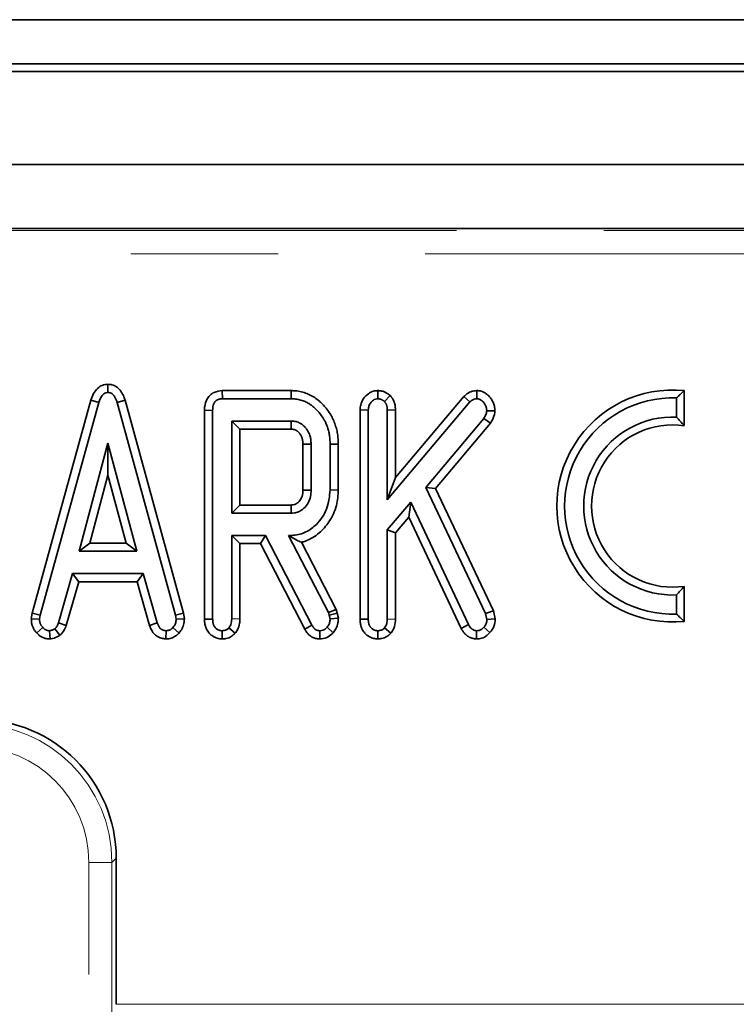
# Model space of a CAD drawing. Units: millimetres. Extents: x 8 to 632, y -62 to 415.
# Drawn here: x 116 to 123, y 205 to 214 of the extents above; entities that cross this region are included whole.
import ezdxf

# ---------------------------------------------------------------- set-up
doc = ezdxf.new("R2010")
doc.units = ezdxf.units.MM
doc.linetypes.add('PHANTOM', pattern=[12.7, 6.35, -1.27, 1.27, -1.27, 1.27, -1.27])

msp = doc.modelspace()

# ---------------------------------------------------------------- linework, layer by layer
at = {"color": 7, "linetype": 'Continuous', "lineweight": 35}
for p, q in [((266.8907, 213.8304), (67.6907, 213.8304)), ((70.0907, 213.4506), (270.0907, 213.4506)), ((269.9907, 213.3823), (70.1907, 213.3823)), ((269.9907, 212.5823), (70.1907, 212.5823)), ((151.7243, 212.0304), (88.4571, 212.0304)), ((117.2182, 210.6873), (117.2182, 210.6162)), ((118.2037, 210.6319), (118.2054, 210.5614)), ((118.7978, 210.6319), (118.2037, 210.6319)), ((118.2054, 210.5614), (118.797, 210.5614)), ((118.7978, 210.6319), (118.797, 210.5614)), ((119.5469, 210.6321), (119.5457, 210.5614)), ((119.6528, 210.5889), (119.6031, 210.5383)), ((120.2893, 210.5821), (119.6984, 209.8819)), ((120.2893, 210.5821), (120.3411, 210.534)), ((120.399, 210.632), (120.3993, 210.5614)), ((122.1225, 210.404), (122.1225, 210.5687)), ((122.1902, 210.3298), (122.1902, 210.6319)), ((117.0715, 210.5494), (116.5645, 208.7118)), ((116.6335, 208.6967), (117.139, 210.5289)), ((117.0715, 210.5494), (117.139, 210.5289)), ((117.3649, 210.5494), (117.2974, 210.5289)), ((117.2974, 210.5289), (117.8004, 208.6967)), ((117.8694, 208.7118), (117.3649, 210.5494)), ((119.6279, 209.689), (120.3411, 210.534)), ((118.0505, 210.4622), (118.121, 210.4612)), ((118.0505, 210.4622), (118.0505, 208.66)), ((118.121, 208.6616), (118.121, 210.4612)), ((119.393, 210.4661), (119.4635, 210.4642)), ((119.393, 210.4661), (119.393, 208.66)), ((119.4635, 208.6616), (119.4635, 210.4642)), ((119.6984, 210.4651), (119.6279, 210.4634)), ((119.6279, 210.4634), (119.6279, 209.689)), ((119.6984, 209.8819), (119.6984, 210.4651)), ((120.4601, 210.3915), (119.9597, 209.7977)), ((120.5177, 210.3503), (120.4601, 210.3915)), ((120.556, 210.4572), (120.4853, 210.4587)), ((118.7991, 210.3696), (118.2854, 210.3696)), ((118.2854, 210.3696), (118.2854, 209.5751)), ((118.356, 210.2991), (118.2854, 210.3696)), ((120.0428, 209.787), (120.5177, 210.3503)), ((118.356, 210.2991), (118.7974, 210.2991)), ((118.356, 209.6456), (118.356, 210.2991)), ((117.2182, 210.1778), (116.9695, 209.2463)), ((117.218, 209.9038), (117.2182, 210.1778)), ((117.4656, 209.2463), (117.2182, 210.1778)), ((118.8998, 210.1695), (118.8998, 209.775)), ((118.9704, 209.7737), (118.9704, 210.171)), ((119.2053, 210.1699), (119.1347, 210.1689)), ((119.1347, 210.1689), (119.1347, 209.7759)), ((119.2053, 209.7749), (119.2053, 210.1699)), ((117.0613, 209.3169), (117.218, 209.9038)), ((117.218, 209.9038), (117.3739, 209.3169)), ((119.6984, 209.8819), (119.6279, 209.689)), ((119.9597, 209.7977), (120.4759, 208.7112)), ((120.0428, 209.787), (119.9597, 209.7977)), ((119.2053, 209.7749), (119.1347, 209.7759)), ((120.543, 208.7345), (120.0428, 209.787)), ((118.356, 209.6456), (118.2854, 209.5751)), ((118.7971, 209.6456), (118.356, 209.6456)), ((118.7991, 209.5751), (118.7971, 209.6456)), ((119.8304, 209.6697), (119.6279, 209.4326)), ((119.8131, 209.5408), (119.8304, 209.6697)), ((120.327, 208.6149), (119.8304, 209.6697)), ((118.2854, 209.5751), (118.7991, 209.5751)), ((119.6984, 209.4065), (119.8131, 209.5408)), ((119.8131, 209.5408), (120.2648, 208.5814)), ((118.5778, 209.3833), (118.2854, 209.3833)), ((118.2854, 209.3833), (118.2854, 208.6641)), ((118.356, 209.3128), (118.2854, 209.3833)), ((118.5349, 209.3128), (118.5778, 209.3833)), ((118.9781, 208.6085), (118.5778, 209.3833)), ((118.7764, 209.3833), (119.1215, 208.7198)), ((118.7936, 209.3833), (118.7764, 209.3833)), ((118.7937, 209.3728), (118.7764, 209.3833)), ((118.7937, 209.3728), (118.7936, 209.3833)), ((119.6279, 209.4326), (119.6279, 208.6624)), ((119.6984, 209.4065), (119.6279, 209.4326)), ((119.6984, 208.6618), (119.6984, 209.4065)), ((117.0613, 209.3169), (116.9695, 209.2463)), ((117.3739, 209.3169), (117.0613, 209.3169)), ((117.3739, 209.3169), (117.4656, 209.2463)), ((118.356, 208.6636), (118.356, 209.3128)), ((118.356, 209.3128), (118.5349, 209.3128)), ((118.5349, 209.3128), (118.9165, 208.5739)), ((119.1878, 208.7451), (118.8867, 209.3241)), ((116.9695, 209.2463), (117.4656, 209.2463)), ((116.9121, 209.0546), (116.7906, 208.629)), ((117.5217, 209.0546), (116.9121, 209.0546)), ((116.9653, 208.984), (116.9121, 209.0546)), ((117.4685, 208.984), (117.5217, 209.0546)), ((117.6433, 208.629), (117.5217, 209.0546)), ((116.8577, 208.6074), (116.9653, 208.984)), ((116.9653, 208.984), (117.4685, 208.984)), ((117.4685, 208.984), (117.5764, 208.6065)), ((122.1902, 208.642), (122.1902, 208.9441)), ((122.1225, 208.7052), (122.1225, 208.8699)), ((116.5645, 208.7118), (116.5567, 208.6644)), ((116.5645, 208.7118), (116.6335, 208.6967)), ((116.6275, 208.6603), (116.6335, 208.6967)), ((117.8694, 208.7118), (117.8004, 208.6967)), ((117.8004, 208.6967), (117.8064, 208.6603)), ((117.8772, 208.6644), (117.8694, 208.7118)), ((119.1878, 208.7451), (119.1215, 208.7198)), ((119.1215, 208.7198), (119.1275, 208.6962)), ((119.1961, 208.7125), (119.1275, 208.6962)), ((119.1275, 208.6962), (119.1347, 208.6629)), ((119.1961, 208.7125), (119.1878, 208.7451)), ((119.2057, 208.6685), (119.1961, 208.7125)), ((120.543, 208.7345), (120.4759, 208.7112)), ((120.4759, 208.7112), (120.4879, 208.6586)), ((120.5588, 208.6648), (120.543, 208.7345)), ((116.5567, 208.6644), (116.6275, 208.6603)), ((116.8577, 208.6074), (116.7906, 208.629)), ((117.5764, 208.6065), (117.6433, 208.629)), ((117.8772, 208.6644), (117.8064, 208.6603)), ((118.0505, 208.66), (118.121, 208.6616)), ((118.9165, 208.5739), (118.9781, 208.6085)), ((119.2057, 208.6685), (119.1347, 208.6629)), ((119.393, 208.66), (119.4635, 208.6616)), ((120.2648, 208.5814), (120.327, 208.6149)), ((120.5588, 208.6648), (120.4879, 208.6586)), ((116.7185, 208.4905), (116.7139, 208.5614)), ((116.8037, 208.5224), (116.7593, 208.5781)), ((117.7181, 208.4906), (117.7199, 208.5614)), ((117.8311, 208.5419), (117.7786, 208.5892)), ((118.2031, 208.4907), (118.2032, 208.5614)), ((118.3157, 208.5402), (118.2619, 208.5862)), ((119.0456, 208.4907), (119.0461, 208.5614)), ((119.1612, 208.544), (119.1082, 208.5909)), ((119.5458, 208.4907), (119.5457, 208.5614)), ((119.6582, 208.5398), (119.6043, 208.5858)), ((120.3962, 208.4907), (120.3984, 208.5614)), ((120.5132, 208.545), (120.4601, 208.5914)), ((117.289, 206.5999), (117.289, 205.3402))]:
    msp.add_line(p, q, dxfattribs=at)
at = {"color": 8, "linetype": 'PHANTOM', "lineweight": 18}
for p, q in [((88.4756, 212.0113), (151.7058, 212.0113)), ((151.7058, 211.8121), (88.4756, 211.8121)), ((118.356, 208.6636), (118.2854, 208.6641)), ((119.6984, 208.6618), (119.6279, 208.6624)), ((116.6032, 208.5429), (116.6553, 208.5905)), ((117.289, 206.5999), (117.2525, 206.5634)), ((117.0533, 144.6366), (117.0533, 206.5634)), ((117.2525, 206.5634), (117.0533, 206.5634)), ((117.2525, 206.5634), (117.2525, 144.6366)), ((117.289, 205.3402), (122.8924, 205.3402))]:
    msp.add_line(p, q, dxfattribs=at)
at = {"color": 7, "linetype": 'Continuous', "lineweight": 35, "flags": 128}
for points in [[(118.8998, 210.1695), (118.9075, 210.1697), (118.9389, 210.1703), (118.9704, 210.171)], [(118.8998, 209.775), (118.906, 209.7749), (118.9326, 209.7744), (118.9704, 209.7737)]]:
    msp.add_lwpolyline(points, dxfattribs=at)
at = {"color": 7, "linetype": 'Continuous', "lineweight": 35}
for centre, radius, start, end in [((122.0902, 209.6369), 1, 84.26083, 275.73917), ((122.0902, 209.6369), 0.9323, 88.01513, 271.98487), ((122.0902, 209.6369), 0.7677, 87.58939, 272.41061), ((67.6963, 211.6186), 51.118, 358.52089, 358.59997), ((122.0902, 209.6369), 0.7, 81.78679, 278.21321)]:
    msp.add_arc(centre, radius, start, end, dxfattribs=at)
at = {"color": 8, "linetype": 'PHANTOM', "lineweight": 18}
for major_axis, ratio in [((0.8528, 0.8528), 0.994933), ((0.7125, 0.7125), 0.992433)]:
    msp.add_ellipse((116.0494, 206.5558), major_axis=major_axis, ratio=ratio, start_param=5.501585, end_param=7.064785, dxfattribs=at)
at = {"color": 7, "linetype": 'Continuous', "lineweight": 35}
msp.add_ellipse((116.0844, 206.5908), major_axis=(0.855, 0.855), ratio=0.992433, start_param=5.501585, end_param=7.064785, dxfattribs=at)
for points, knots in [([(117.2182, 210.6873), (117.2012, 210.6851), (117.1685, 210.6809), (117.1243, 210.6514), (117.091, 210.6062), (117.0782, 210.5688), (117.0715, 210.5494)], [0, 0, 0, 0, 0.235361, 0.452259, 0.716902, 1, 1, 1, 1]), ([(117.3649, 210.5494), (117.3634, 210.5541), (117.36, 210.5642), (117.3541, 210.5804), (117.3486, 210.5933), (117.3433, 210.6039), (117.3389, 210.6119), (117.333, 210.6214), (117.3261, 210.6311), (117.3195, 210.6392), (117.3139, 210.6452), (117.3081, 210.6511), (117.3007, 210.6577), (117.2905, 210.6653), (117.281, 210.6709), (117.2681, 210.6771), (117.2542, 210.6817), (117.2359, 210.6852), (117.2246, 210.6865), (117.2182, 210.6873)], [0, 0, 0, 0, 0.068459, 0.147611, 0.238247, 0.262716, 0.311727, 0.364213, 0.418263, 0.476143, 0.507975, 0.53239, 0.590252, 0.644987, 0.70891, 0.742259, 0.842729, 0.910575, 1, 1, 1, 1]), ([(117.139, 210.5289), (117.143, 210.5409), (117.1511, 210.5651), (117.1684, 210.5933), (117.1898, 210.611), (117.2064, 210.6147), (117.2159, 210.6159), (117.2182, 210.6162)], [0, 0, 0, 0, 0.300892, 0.604944, 0.773495, 0.943328, 1, 1, 1, 1]), ([(117.2182, 210.6162), (117.2216, 210.6158), (117.2274, 210.615), (117.2355, 210.6134), (117.2414, 210.6116), (117.2479, 210.6086), (117.2536, 210.6049), (117.259, 210.6003), (117.2642, 210.5953), (117.2699, 210.5886), (117.2749, 210.5814), (117.2797, 210.5733), (117.2843, 210.5643), (117.2891, 210.5527), (117.2934, 210.5408), (117.2961, 210.5329), (117.2974, 210.5289)], [0, 0, 0, 0, 0.080858, 0.13912, 0.195121, 0.227164, 0.306897, 0.354892, 0.395851, 0.478254, 0.561305, 0.603033, 0.701741, 0.800881, 0.900353, 1, 1, 1, 1]), ([(118.2037, 210.6319), (118.1795, 210.6291), (118.1401, 210.6246), (118.0944, 210.5928), (118.0656, 210.5515), (118.052, 210.5058), (118.0509, 210.4742), (118.0505, 210.4622)], [0, 0, 0, 0, 0.27921, 0.455104, 0.631451, 0.859433, 1, 1, 1, 1]), ([(118.121, 210.4612), (118.1223, 210.4811), (118.1241, 210.5089), (118.1427, 210.5398), (118.1633, 210.5543), (118.1852, 210.5605), (118.1998, 210.5611), (118.2054, 210.5614)], [0, 0, 0, 0, 0.3934, 0.549263, 0.70645, 0.888262, 1, 1, 1, 1]), ([(118.797, 210.5614), (118.8113, 210.561), (118.8397, 210.5601), (118.8744, 210.5523), (118.9064, 210.5422), (118.9351, 210.5296), (118.9658, 210.5113), (118.9952, 210.4888), (119.0252, 210.4599), (119.0548, 210.4244), (119.0757, 210.3934), (119.0896, 210.3675), (119.1001, 210.3454), (119.113, 210.3143), (119.1214, 210.284), (119.1272, 210.257), (119.1318, 210.2286), (119.1338, 210.1988), (119.1345, 210.1764), (119.1347, 210.1689)], [0, 0, 0, 0, 0.074323, 0.147992, 0.184652, 0.248877, 0.310854, 0.370538, 0.441664, 0.527631, 0.611349, 0.635732, 0.680868, 0.739213, 0.810719, 0.844526, 0.883046, 0.960826, 1, 1, 1, 1]), ([(119.2053, 210.1699), (119.205, 210.1773), (119.2043, 210.1996), (119.2021, 210.237), (119.1946, 210.2819), (119.1831, 210.327), (119.1664, 210.3709), (119.1461, 210.4132), (119.1212, 210.4528), (119.0927, 210.4899), (119.0658, 210.5189), (119.0358, 210.5467), (119.0021, 210.5725), (118.9651, 210.5934), (118.9262, 210.6103), (118.8855, 210.6227), (118.8458, 210.6298), (118.8164, 210.6315), (118.804, 210.6318), (118.7978, 210.6319)], [0, 0, 0, 0, 0.032437, 0.097662, 0.164048, 0.23203, 0.301352, 0.369413, 0.437616, 0.505878, 0.574239, 0.611053, 0.685044, 0.759681, 0.796577, 0.870841, 0.945687, 0.972823, 1, 1, 1, 1]), ([(119.5469, 210.6321), (119.534, 210.6312), (119.5049, 210.629), (119.4602, 210.6056), (119.4207, 210.5646), (119.3968, 210.5143), (119.3941, 210.4802), (119.393, 210.4661)], [0, 0, 0, 0, 0.154026, 0.349181, 0.589479, 0.831313, 1, 1, 1, 1]), ([(119.4635, 210.4642), (119.4647, 210.4766), (119.467, 210.5015), (119.4873, 210.5326), (119.5115, 210.5543), (119.533, 210.5608), (119.5434, 210.5613), (119.5457, 210.5614)], [0, 0, 0, 0, 0.263817, 0.530756, 0.776021, 0.950755, 1, 1, 1, 1]), ([(119.5457, 210.5614), (119.5482, 210.5612), (119.5531, 210.5607), (119.5603, 210.5599), (119.5669, 210.5587), (119.5717, 210.5574), (119.5754, 210.5561), (119.5795, 210.5545), (119.5844, 210.5519), (119.5897, 210.5485), (119.5948, 210.5448), (119.5993, 210.5413), (119.6021, 210.5391), (119.6031, 210.5383)], [0, 0, 0, 0, 0.1169204, 0.2340896, 0.3444594, 0.4333228, 0.47052, 0.5310683, 0.6408341, 0.7308793, 0.8296167, 0.9410879, 1, 1, 1, 1]), ([(119.6528, 210.5889), (119.6502, 210.5909), (119.645, 210.5951), (119.6367, 210.6016), (119.6274, 210.6082), (119.6172, 210.6144), (119.6074, 210.6193), (119.5997, 210.6224), (119.5918, 210.6251), (119.5828, 210.6275), (119.571, 210.6297), (119.559, 210.6311), (119.5509, 210.6318), (119.5469, 210.6321)], [0, 0, 0, 0, 0.084753, 0.169512, 0.272684, 0.376605, 0.475085, 0.55462, 0.587914, 0.689927, 0.792669, 0.896141, 1, 1, 1, 1]), ([(119.6984, 210.4651), (119.6983, 210.4676), (119.698, 210.4751), (119.6972, 210.4873), (119.6955, 210.5011), (119.6932, 210.5136), (119.6906, 210.5235), (119.6873, 210.5338), (119.6829, 210.5448), (119.6763, 210.5575), (119.6697, 210.5676), (119.6618, 210.5781), (119.6565, 210.5844), (119.6528, 210.5889)], [0, 0, 0, 0, 0.055541, 0.165871, 0.271342, 0.365053, 0.446852, 0.498901, 0.603639, 0.709687, 0.81711, 0.871189, 1, 1, 1, 1]), ([(120.399, 210.632), (120.3855, 210.6309), (120.3555, 210.6283), (120.3176, 210.609), (120.2975, 210.5898), (120.2893, 210.5821)], [0, 0, 0, 0, 0.325878, 0.727229, 1, 1, 1, 1]), ([(120.3411, 210.534), (120.3486, 210.541), (120.3624, 210.5538), (120.3841, 210.5606), (120.3959, 210.5612), (120.3993, 210.5614)], [0, 0, 0, 0, 0.463221, 0.845421, 1, 1, 1, 1]), ([(120.556, 210.4572), (120.5559, 210.4593), (120.5556, 210.4654), (120.5551, 210.4754), (120.5538, 210.4871), (120.5515, 210.5003), (120.5474, 210.5151), (120.5418, 210.5296), (120.5346, 210.5443), (120.5267, 210.5572), (120.5175, 210.5694), (120.5078, 210.5809), (120.4962, 210.5931), (120.4832, 210.6037), (120.4666, 210.6143), (120.449, 210.6232), (120.4279, 210.6296), (120.412, 210.6315), (120.4022, 210.6319), (120.399, 210.632)], [0, 0, 0, 0, 0.02427, 0.071016, 0.116045, 0.160254, 0.225424, 0.293175, 0.338791, 0.41451, 0.467609, 0.515226, 0.588272, 0.661033, 0.708789, 0.815434, 0.887318, 0.962301, 1, 1, 1, 1]), ([(120.3993, 210.5614), (120.4005, 210.5613), (120.404, 210.5612), (120.4098, 210.5607), (120.4165, 210.5594), (120.4224, 210.5573), (120.4289, 210.5542), (120.4363, 210.5501), (120.4432, 210.5453), (120.4499, 210.5394), (120.4563, 210.5326), (120.4638, 210.5237), (120.4706, 210.5142), (120.4753, 210.5054), (120.4792, 210.4962), (120.4822, 210.4868), (120.4843, 210.4754), (120.485, 210.466), (120.4853, 210.4605), (120.4853, 210.4587)], [0, 0, 0, 0, 0.02409, 0.071605, 0.118002, 0.163978, 0.197854, 0.265952, 0.334609, 0.369233, 0.447335, 0.525989, 0.605319, 0.685484, 0.727207, 0.809071, 0.88714, 0.962235, 1, 1, 1, 1]), ([(122.1225, 210.5687), (122.1333, 210.579), (122.1559, 210.6006), (122.1785, 210.6212), (122.1902, 210.6319)], [0, 0, 0, 0, 0.479377, 1, 1, 1, 1]), ([(119.6031, 210.5383), (119.6038, 210.5374), (119.606, 210.5348), (119.6095, 210.5304), (119.6135, 210.5248), (119.6164, 210.5198), (119.6192, 210.5141), (119.6216, 210.5078), (119.6238, 210.5001), (119.6251, 210.4939), (119.6263, 210.4861), (119.6273, 210.4763), (119.6277, 210.4677), (119.6279, 210.4634)], [0, 0, 0, 0, 0.0420513, 0.1262531, 0.2107929, 0.2958923, 0.3386489, 0.4462873, 0.5455494, 0.6362207, 0.6800463, 0.8398896, 1, 1, 1, 1]), ([(120.4853, 210.4587), (120.4847, 210.4525), (120.4833, 210.4402), (120.4748, 210.4174), (120.4659, 210.4017), (120.4601, 210.3915)], [0, 0, 0, 0, 0.255809, 0.511881, 1, 1, 1, 1]), ([(120.5177, 210.3503), (120.5234, 210.3598), (120.5405, 210.3884), (120.5534, 210.4254), (120.5556, 210.4524), (120.556, 210.4572)], [0, 0, 0, 0, 0.290762, 0.874141, 1, 1, 1, 1]), ([(122.1225, 210.404), (122.1333, 210.3926), (122.1559, 210.3688), (122.1785, 210.3431), (122.1902, 210.3298)], [0, 0, 0, 0, 0.478725, 1, 1, 1, 1]), ([(118.9704, 210.171), (118.9701, 210.1775), (118.9696, 210.19), (118.9681, 210.2074), (118.9656, 210.2229), (118.9618, 210.2386), (118.9565, 210.2542), (118.9498, 210.2693), (118.9426, 210.2828), (118.9348, 210.2954), (118.9273, 210.3058), (118.9204, 210.3143), (118.9127, 210.3228), (118.9024, 210.3329), (118.8909, 210.3418), (118.8795, 210.3492), (118.8656, 210.3566), (118.851, 210.3623), (118.8354, 210.3663), (118.8225, 210.3682), (118.8099, 210.3691), (118.8022, 210.3695), (118.7991, 210.3696)], [0, 0, 0, 0, 0.067014, 0.128147, 0.178609, 0.227733, 0.292999, 0.347454, 0.396006, 0.449562, 0.499765, 0.526837, 0.561762, 0.617557, 0.674339, 0.710513, 0.75571, 0.836048, 0.870315, 0.92093, 0.968542, 1, 1, 1, 1]), ([(118.7974, 210.2991), (118.8006, 210.2989), (118.8071, 210.2986), (118.8144, 210.298), (118.8203, 210.2972), (118.8237, 210.2965), (118.8274, 210.2954), (118.8317, 210.2941), (118.8366, 210.292), (118.8418, 210.2894), (118.8457, 210.2871), (118.8496, 210.2845), (118.8537, 210.2814), (118.8586, 210.2771), (118.8635, 210.2721), (118.8677, 210.2673), (118.8722, 210.2617), (118.8768, 210.2551), (118.882, 210.2467), (118.8866, 210.2379), (118.8899, 210.2304), (118.8921, 210.2245), (118.894, 210.2186), (118.8959, 210.211), (118.8977, 210.201), (118.8988, 210.1902), (118.8994, 210.1796), (118.8997, 210.1727), (118.8998, 210.1695)], [0, 0, 0, 0, 0.052882, 0.104966, 0.119258, 0.147909, 0.162284, 0.181339, 0.219549, 0.248134, 0.276785, 0.29215, 0.324273, 0.359522, 0.397715, 0.437508, 0.462396, 0.513758, 0.567751, 0.622129, 0.674542, 0.700137, 0.723933, 0.773689, 0.828285, 0.887435, 0.948996, 1, 1, 1, 1]), ([(119.1347, 209.7759), (119.1292, 209.7187), (119.1184, 209.6087), (119.0314, 209.4846), (118.9298, 209.4068), (118.8475, 209.3845), (118.802, 209.3835), (118.7936, 209.3833)], [0, 0, 0, 0, 0.295438, 0.568933, 0.76195, 0.955845, 1, 1, 1, 1]), ([(118.8998, 209.775), (118.8988, 209.7561), (118.8971, 209.7239), (118.8786, 209.6891), (118.8584, 209.6672), (118.8424, 209.6555), (118.8229, 209.6476), (118.8098, 209.6464), (118.7994, 209.6458), (118.7971, 209.6456)], [0, 0, 0, 0, 0.304115, 0.5165625, 0.6220374, 0.7895105, 0.8311137, 0.9633288, 1, 1, 1, 1]), ([(118.7991, 209.5751), (118.8086, 209.5756), (118.8229, 209.5764), (118.8517, 209.5821), (118.8797, 209.5951), (118.9154, 209.6225), (118.9467, 209.6624), (118.9679, 209.7171), (118.9696, 209.7555), (118.9704, 209.7737)], [0, 0, 0, 0, 0.097778, 0.14671, 0.300783, 0.409126, 0.60715, 0.813365, 1, 1, 1, 1]), ([(118.8867, 209.3241), (118.8987, 209.3275), (118.9545, 209.3432), (119.0422, 209.3983), (119.1351, 209.5043), (119.1956, 209.6336), (119.2022, 209.7303), (119.2053, 209.7749)], [0, 0, 0, 0, 0.0632658, 0.2941567, 0.5110575, 0.7740087, 1, 1, 1, 1]), ([(118.7937, 209.3728), (118.8116, 209.3624), (118.8438, 209.3438), (118.8736, 209.3301), (118.8867, 209.3241)], [0, 0, 0, 0, 0.558008, 1, 1, 1, 1]), ([(122.1225, 208.8699), (122.1333, 208.8813), (122.1559, 208.9051), (122.1785, 208.9308), (122.1902, 208.9441)], [0, 0, 0, 0, 0.478725, 1, 1, 1, 1]), ([(122.1225, 208.7052), (122.1333, 208.6949), (122.1559, 208.6733), (122.1785, 208.6527), (122.1902, 208.642)], [0, 0, 0, 0, 0.479377, 1, 1, 1, 1]), ([(116.5567, 208.6644), (116.5568, 208.6622), (116.5571, 208.6562), (116.5574, 208.6478), (116.5582, 208.6377), (116.5596, 208.6276), (116.5618, 208.6163), (116.5649, 208.6051), (116.5691, 208.5935), (116.5745, 208.5818), (116.5812, 208.5702), (116.5883, 208.5601), (116.5942, 208.553), (116.5983, 208.5484), (116.6008, 208.5455), (116.6024, 208.5438), (116.6032, 208.5429)], [0, 0, 0, 0, 0.050474, 0.13361, 0.190051, 0.275825, 0.362123, 0.449159, 0.536808, 0.6376, 0.73949, 0.836285, 0.914481, 0.947182, 0.97359, 1, 1, 1, 1]), ([(116.6553, 208.5905), (116.6533, 208.5927), (116.6493, 208.597), (116.6438, 208.6037), (116.6394, 208.6104), (116.6366, 208.6157), (116.6349, 208.6194), (116.6334, 208.6232), (116.6315, 208.6288), (116.6296, 208.6366), (116.6283, 208.6455), (116.6278, 208.6534), (116.6276, 208.6584), (116.6275, 208.6603)], [0, 0, 0, 0, 0.1135874, 0.2277613, 0.3359853, 0.4235276, 0.4602105, 0.4957263, 0.5814508, 0.6899631, 0.8074696, 0.9261564, 1, 1, 1, 1]), ([(116.7906, 208.629), (116.7873, 208.6198), (116.7822, 208.6056), (116.7701, 208.5894), (116.7629, 208.5819), (116.7593, 208.5781)], [0, 0, 0, 0, 0.485269, 0.740453, 1, 1, 1, 1]), ([(116.8037, 208.5224), (116.8079, 208.5267), (116.8259, 208.5453), (116.8458, 208.5736), (116.8551, 208.5999), (116.8577, 208.6074)], [0, 0, 0, 0, 0.178141, 0.764185, 1, 1, 1, 1]), ([(117.5764, 208.6065), (117.5782, 208.6018), (117.5818, 208.5924), (117.5887, 208.5764), (117.5969, 208.5614), (117.6073, 208.5454), (117.6194, 208.5303), (117.6321, 208.5196), (117.643, 208.5124), (117.6512, 208.5077), (117.6611, 208.5031), (117.6693, 208.5), (117.6783, 208.4972), (117.6903, 208.4942), (117.7045, 208.4921), (117.7144, 208.491), (117.7181, 208.4906)], [0, 0, 0, 0, 0.076751, 0.154887, 0.265744, 0.336932, 0.447063, 0.559018, 0.588372, 0.647367, 0.702966, 0.755045, 0.781171, 0.847585, 0.942925, 1, 1, 1, 1]), ([(117.7199, 208.5614), (117.7168, 208.5618), (117.7105, 208.5625), (117.7011, 208.5641), (117.6919, 208.5667), (117.6837, 208.5702), (117.6768, 208.5744), (117.6721, 208.5783), (117.6676, 208.583), (117.6633, 208.5886), (117.6584, 208.5963), (117.6545, 208.6031), (117.6516, 208.609), (117.6487, 208.6155), (117.6459, 208.6222), (117.644, 208.6273), (117.6433, 208.629)], [0, 0, 0, 0, 0.085707, 0.171771, 0.258618, 0.346426, 0.412335, 0.478023, 0.510932, 0.589269, 0.671147, 0.757533, 0.801839, 0.851339, 0.950435, 1, 1, 1, 1]), ([(117.8064, 208.6603), (117.8053, 208.648), (117.803, 208.6234), (117.788, 208.6012), (117.7795, 208.5904), (117.7786, 208.5892)], [0, 0, 0, 0, 0.469106, 0.941348, 1, 1, 1, 1]), ([(117.8311, 208.5419), (117.838, 208.5508), (117.8547, 208.5721), (117.8738, 208.6134), (117.876, 208.6468), (117.8772, 208.6644)], [0, 0, 0, 0, 0.253554, 0.607968, 1, 1, 1, 1]), ([(118.0505, 208.66), (118.0506, 208.6577), (118.0509, 208.6513), (118.0515, 208.6414), (118.0526, 208.6299), (118.0545, 208.6169), (118.0575, 208.604), (118.061, 208.5927), (118.0655, 208.5806), (118.0729, 208.5655), (118.0843, 208.5485), (118.0968, 208.5347), (118.1095, 208.5235), (118.1209, 208.5154), (118.1345, 208.5075), (118.1498, 208.5004), (118.1693, 208.4943), (118.1873, 208.4917), (118.1987, 208.491), (118.2031, 208.4907)], [0, 0, 0, 0, 0.0269642, 0.0748326, 0.1166781, 0.1631208, 0.2303314, 0.2721909, 0.3027814, 0.3820795, 0.4699209, 0.5427092, 0.6015789, 0.6679368, 0.7077037, 0.7867517, 0.8654989, 0.9482695, 1, 1, 1, 1]), ([(118.2032, 208.5614), (118.2005, 208.5616), (118.195, 208.5619), (118.1866, 208.5631), (118.1794, 208.5651), (118.1734, 208.5673), (118.1672, 208.5701), (118.1597, 208.5743), (118.1529, 208.5793), (118.1469, 208.5846), (118.1416, 208.5902), (118.136, 208.5978), (118.132, 208.6052), (118.1285, 208.6132), (118.1257, 208.6218), (118.1238, 208.6307), (118.1225, 208.6399), (118.1216, 208.6497), (118.1212, 208.6575), (118.121, 208.6616)], [0, 0, 0, 0, 0.056024, 0.113259, 0.175673, 0.208768, 0.245162, 0.316122, 0.384802, 0.419066, 0.479158, 0.543451, 0.613854, 0.650464, 0.723952, 0.799343, 0.837967, 0.916407, 1, 1, 1, 1]), ([(118.2854, 208.6641), (118.2852, 208.6553), (118.2847, 208.6387), (118.2778, 208.6116), (118.2678, 208.5956), (118.2619, 208.5862)], [0, 0, 0, 0, 0.320974, 0.60047, 1, 1, 1, 1]), ([(118.3157, 208.5402), (118.3223, 208.5495), (118.3404, 208.5751), (118.3542, 208.6182), (118.3555, 208.6508), (118.356, 208.6636)], [0, 0, 0, 0, 0.259182, 0.710342, 1, 1, 1, 1]), ([(119.0461, 208.5614), (119.0449, 208.5615), (119.0412, 208.5617), (119.0352, 208.5622), (119.0283, 208.5633), (119.0229, 208.5647), (119.0178, 208.5665), (119.013, 208.5687), (119.0084, 208.5715), (119.0041, 208.5747), (119, 208.5783), (118.9955, 208.5831), (118.9913, 208.5882), (118.9864, 208.595), (118.9821, 208.6018), (118.9791, 208.6068), (118.9781, 208.6085)], [0, 0, 0, 0, 0.042951, 0.12668, 0.205769, 0.281502, 0.3174, 0.389572, 0.462436, 0.499134, 0.573526, 0.648457, 0.72391, 0.799717, 0.933213, 1, 1, 1, 1]), ([(119.1347, 208.6629), (119.134, 208.6524), (119.1325, 208.6314), (119.1206, 208.6076), (119.1113, 208.5951), (119.1082, 208.5909)], [0, 0, 0, 0, 0.3986991, 0.8016281, 1, 1, 1, 1]), ([(119.1612, 208.544), (119.1691, 208.5547), (119.1881, 208.5804), (119.2035, 208.6238), (119.2051, 208.6555), (119.2057, 208.6685)], [0, 0, 0, 0, 0.296013, 0.710558, 1, 1, 1, 1]), ([(119.393, 208.66), (119.3931, 208.6579), (119.3934, 208.6513), (119.394, 208.6398), (119.3956, 208.6251), (119.398, 208.6124), (119.4007, 208.6014), (119.4046, 208.5889), (119.4113, 208.5731), (119.4215, 208.5557), (119.433, 208.5412), (119.4452, 208.5292), (119.456, 208.5206), (119.4686, 208.5122), (119.4831, 208.5043), (119.5013, 208.4973), (119.5196, 208.4929), (119.5343, 208.4914), (119.543, 208.4909), (119.5458, 208.4907)], [0, 0, 0, 0, 0.024068, 0.077817, 0.13609, 0.197192, 0.229759, 0.270186, 0.350829, 0.43104, 0.506957, 0.567196, 0.632975, 0.669106, 0.74513, 0.827246, 0.897345, 0.966259, 1, 1, 1, 1]), ([(119.5457, 208.5614), (119.5424, 208.5616), (119.5373, 208.562), (119.5299, 208.563), (119.5231, 208.5646), (119.5168, 208.5669), (119.5097, 208.5701), (119.5023, 208.5743), (119.4953, 208.5793), (119.4881, 208.5858), (119.4818, 208.593), (119.4767, 208.601), (119.4735, 208.6073), (119.4707, 208.614), (119.4682, 208.6219), (119.4663, 208.6308), (119.4647, 208.6412), (119.464, 208.6515), (119.4636, 208.6591), (119.4635, 208.6616)], [0, 0, 0, 0, 0.067593, 0.106088, 0.153699, 0.210244, 0.244648, 0.313522, 0.384915, 0.42201, 0.513458, 0.579735, 0.616967, 0.659223, 0.730153, 0.787382, 0.844923, 0.948281, 1, 1, 1, 1]), ([(119.6279, 208.6624), (119.6271, 208.6495), (119.6259, 208.6295), (119.6167, 208.6036), (119.6085, 208.5918), (119.6043, 208.5858)], [0, 0, 0, 0, 0.474736, 0.732361, 1, 1, 1, 1]), ([(119.6582, 208.5398), (119.6643, 208.5485), (119.684, 208.5762), (119.6973, 208.6194), (119.6982, 208.6522), (119.6984, 208.6618)], [0, 0, 0, 0, 0.2446746, 0.7794643, 1, 1, 1, 1]), ([(120.3984, 208.5614), (120.3952, 208.5617), (120.3891, 208.5623), (120.3802, 208.564), (120.3733, 208.5666), (120.3668, 208.5699), (120.3605, 208.5741), (120.3545, 208.5789), (120.3486, 208.5846), (120.3427, 208.5912), (120.3362, 208.6002), (120.3311, 208.6082), (120.328, 208.6132), (120.327, 208.6149)], [0, 0, 0, 0, 0.102902, 0.198762, 0.288307, 0.335593, 0.431928, 0.531306, 0.581833, 0.694533, 0.812261, 0.936424, 1, 1, 1, 1]), ([(120.4879, 208.6586), (120.4869, 208.6469), (120.4848, 208.6235), (120.4698, 208.6027), (120.4612, 208.5926), (120.4601, 208.5914)], [0, 0, 0, 0, 0.464596, 0.933573, 1, 1, 1, 1]), ([(120.5132, 208.545), (120.5265, 208.562), (120.5538, 208.5973), (120.5571, 208.6418), (120.5588, 208.6648)], [0, 0, 0, 0, 0.484087, 1, 1, 1, 1]), ([(116.6032, 208.5429), (116.6071, 208.5387), (116.614, 208.5312), (116.6243, 208.5222), (116.6338, 208.5152), (116.6424, 208.5099), (116.6527, 208.5045), (116.6634, 208.4998), (116.6758, 208.4957), (116.6858, 208.4934), (116.695, 208.4921), (116.7053, 208.4911), (116.7135, 208.4908), (116.7185, 208.4905)], [0, 0, 0, 0, 0.13218, 0.234347, 0.310751, 0.403643, 0.464459, 0.577018, 0.671203, 0.763118, 0.812632, 0.883544, 1, 1, 1, 1]), ([(116.7139, 208.5614), (116.7127, 208.5615), (116.7089, 208.5617), (116.7028, 208.5621), (116.6958, 208.5634), (116.6896, 208.5654), (116.6847, 208.5674), (116.6796, 208.57), (116.6741, 208.5731), (116.6679, 208.5777), (116.6631, 208.5821), (116.659, 208.5865), (116.6567, 208.589), (116.6553, 208.5905)], [0, 0, 0, 0, 0.0556164, 0.1663138, 0.2728872, 0.3685684, 0.45259, 0.5083518, 0.6205963, 0.734442, 0.8500579, 0.9082515, 1, 1, 1, 1]), ([(116.7593, 208.5781), (116.7524, 208.574), (116.742, 208.5679), (116.7262, 208.5637), (116.718, 208.5622), (116.7139, 208.5614)], [0, 0, 0, 0, 0.489099, 0.743339, 1, 1, 1, 1]), ([(116.7185, 208.4905), (116.7256, 208.4917), (116.7508, 208.496), (116.7795, 208.5078), (116.7995, 208.5198), (116.8037, 208.5224)], [0, 0, 0, 0, 0.2346466, 0.8383671, 1, 1, 1, 1]), ([(117.7181, 208.4906), (117.7264, 208.4911), (117.7487, 208.4923), (117.7851, 208.5039), (117.8132, 208.5242), (117.8275, 208.5384), (117.8311, 208.5419)], [0, 0, 0, 0, 0.194961, 0.525565, 0.882852, 1, 1, 1, 1]), ([(117.7786, 208.5892), (117.7727, 208.5836), (117.7608, 208.5724), (117.74, 208.5628), (117.7258, 208.5618), (117.7199, 208.5614)], [0, 0, 0, 0, 0.365467, 0.735006, 1, 1, 1, 1]), ([(118.2031, 208.4907), (118.214, 208.4915), (118.2414, 208.4933), (118.2821, 208.5086), (118.3049, 208.53), (118.3157, 208.5402)], [0, 0, 0, 0, 0.261617, 0.650564, 1, 1, 1, 1]), ([(118.2619, 208.5862), (118.256, 208.5808), (118.2443, 208.5699), (118.2231, 208.5627), (118.2092, 208.5618), (118.2032, 208.5614)], [0, 0, 0, 0, 0.361849, 0.727002, 1, 1, 1, 1]), ([(118.9165, 208.5739), (118.9178, 208.5719), (118.9217, 208.5654), (118.929, 208.5539), (118.9376, 208.5422), (118.9475, 208.5309), (118.9578, 208.5212), (118.9682, 208.5135), (118.9773, 208.5079), (118.9847, 208.504), (118.9931, 208.5004), (119.0026, 208.4971), (119.0119, 208.4947), (119.0224, 208.4928), (119.0329, 208.4915), (119.0413, 208.491), (119.0456, 208.4907)], [0, 0, 0, 0, 0.044646, 0.140767, 0.252512, 0.313755, 0.41864, 0.513167, 0.552964, 0.616482, 0.667809, 0.722438, 0.803452, 0.844145, 0.920473, 1, 1, 1, 1]), ([(119.0456, 208.4907), (119.066, 208.4931), (119.1054, 208.4975), (119.1412, 208.5249), (119.158, 208.5409), (119.1612, 208.544)], [0, 0, 0, 0, 0.463631, 0.897838, 1, 1, 1, 1]), ([(119.1082, 208.5909), (119.1027, 208.5858), (119.0917, 208.5756), (119.0708, 208.5635), (119.0547, 208.5621), (119.0461, 208.5614)], [0, 0, 0, 0, 0.318762, 0.640014, 1, 1, 1, 1]), ([(119.6043, 208.5858), (119.5978, 208.5798), (119.5847, 208.5676), (119.5627, 208.5626), (119.5498, 208.5617), (119.5457, 208.5614)], [0, 0, 0, 0, 0.402246, 0.810048, 1, 1, 1, 1]), ([(119.5458, 208.4907), (119.5575, 208.4916), (119.5844, 208.4935), (119.625, 208.5085), (119.6471, 208.5294), (119.6582, 208.5398)], [0, 0, 0, 0, 0.279815, 0.641653, 1, 1, 1, 1]), ([(120.2648, 208.5814), (120.2671, 208.5776), (120.2716, 208.5703), (120.279, 208.5587), (120.286, 208.5493), (120.2935, 208.5403), (120.3007, 208.5326), (120.3102, 208.5239), (120.3212, 208.5153), (120.3314, 208.5089), (120.3415, 208.5036), (120.3502, 208.4998), (120.362, 208.4959), (120.3738, 208.4933), (120.3858, 208.4917), (120.3927, 208.4911), (120.3962, 208.4907)], [0, 0, 0, 0, 0.079201, 0.154157, 0.246653, 0.288039, 0.364137, 0.43656, 0.517747, 0.614562, 0.652543, 0.721948, 0.78376, 0.875911, 0.937897, 1, 1, 1, 1]), ([(120.3962, 208.4907), (120.4073, 208.4913), (120.4353, 208.4926), (120.4777, 208.5101), (120.5015, 208.5334), (120.5132, 208.545)], [0, 0, 0, 0, 0.252359, 0.630008, 1, 1, 1, 1]), ([(120.4601, 208.5914), (120.4546, 208.5856), (120.443, 208.5735), (120.4211, 208.5628), (120.4054, 208.5618), (120.3984, 208.5614)], [0, 0, 0, 0, 0.3360097, 0.7076442, 1, 1, 1, 1])]:
    msp.add_open_spline(points, degree=3, knots=knots, dxfattribs=at)

doc.saveas('drawing.dxf')
